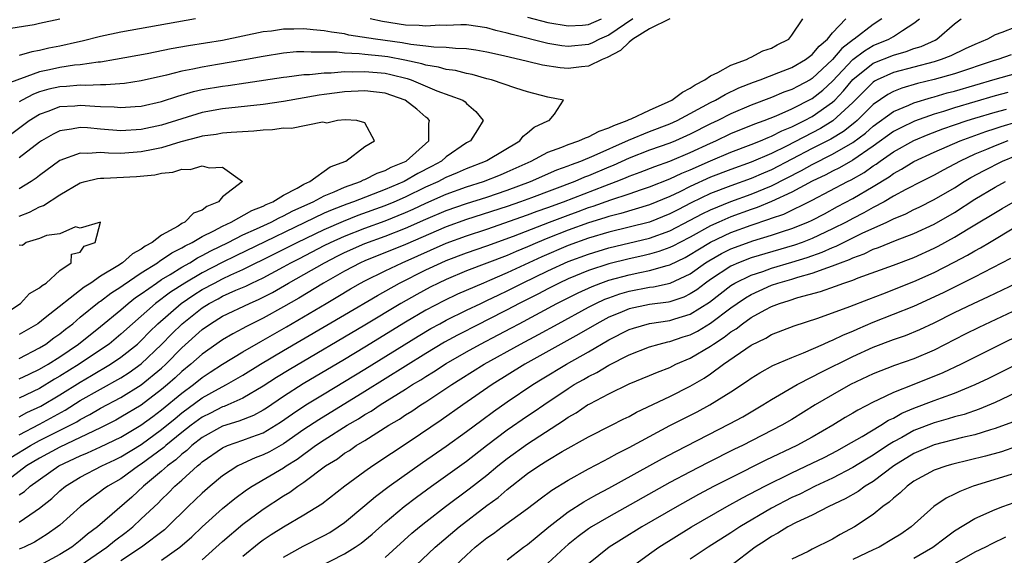
# Model space of a CAD drawing. Units: inches. Extents: x 2613000 to 2616000, y 1530000 to 1533000.
# Drawn here: x 2614361 to 2614458, y 1530052 to 1530105 of the extents above; entities that cross this region are included whole.
import ezdxf

# ---------------------------------------------------------------- set-up
doc = ezdxf.new("R2010")
doc.units = ezdxf.units.IN
doc.header["$MEASUREMENT"] = 0
doc.layers.add('LD26131530_2ft', color=83, linetype='Continuous')

msp = doc.modelspace()

# ---------------------------------------------------------------- linework, layer by layer
at = {"layer": 'LD26131530_2ft'}
for points, elevation in [([(2614357, 1530103.61), (2614362.466, 1530104.466), (2614363, 1530104.568), (2614365, 1530105.005)], 7890), ([(2614445.853, 1530105), (2614445, 1530104.457), (2614443.115, 1530103), (2614443.042, 1530102.958), (2614441.904, 1530102.096), (2614441, 1530100.992), (2614439, 1530099.131), (2614438.778, 1530099), (2614437.604, 1530098.396), (2614437, 1530098.059), (2614436.214, 1530097.786), (2614435, 1530097.281), (2614433, 1530096.526), (2614431, 1530095.659), (2614429.716, 1530095), (2614429, 1530094.662), (2614427, 1530093.656), (2614425.54, 1530093), (2614425, 1530092.777), (2614423, 1530092.071), (2614421, 1530091.304), (2614419.414, 1530090.586), (2614419, 1530090.423), (2614417, 1530089.566), (2614416.583, 1530089.417), (2614415.644, 1530089), (2614411.399, 1530087.399), (2614410.31, 1530087), (2614409, 1530086.548), (2614405, 1530085.246), (2614403, 1530084.533), (2614399, 1530082.81), (2614395, 1530081.2), (2614394.555, 1530081), (2614393, 1530080.172), (2614390.933, 1530079), (2614388.482, 1530077.518), (2614387, 1530076.657), (2614385, 1530075.544), (2614383.296, 1530074.704), (2614383, 1530074.532), (2614381.991, 1530074.009), (2614381, 1530073.419), (2614379, 1530072.011), (2614377.876, 1530071), (2614377, 1530070.284), (2614376.334, 1530069.666), (2614375.585, 1530069), (2614375, 1530068.512), (2614373, 1530066.995), (2614371, 1530065.784), (2614370.493, 1530065.507), (2614369, 1530064.747), (2614365, 1530062.849), (2614363, 1530061.777), (2614361.715, 1530061), (2614359.079, 1530059)], 7890), ([(2614425, 1530105.015), (2614423, 1530104.022), (2614421.361, 1530103), (2614421, 1530102.722), (2614420.122, 1530101.878), (2614418.81, 1530101.19), (2614418.346, 1530101), (2614417, 1530100.343), (2614416.288, 1530100.288), (2614415, 1530100.119), (2614414.192, 1530100.192), (2614412.449, 1530100.449), (2614411, 1530100.814), (2614408.642, 1530101.358), (2614407, 1530101.715), (2614405.918, 1530101.918), (2614405, 1530102.053), (2614403.923, 1530102.077), (2614403, 1530102.194), (2614401.786, 1530102.214), (2614401, 1530102.331), (2614399.523, 1530102.477), (2614398.647, 1530102.647), (2614396.042, 1530103), (2614393.416, 1530103.416), (2614393, 1530103.516), (2614391.696, 1530103.695), (2614391, 1530103.841), (2614389.921, 1530103.921), (2614389, 1530104.028), (2614387.989, 1530103.988), (2614387, 1530103.988), (2614385.809, 1530103.809), (2614385, 1530103.717), (2614381, 1530102.883), (2614377.655, 1530102.345), (2614375.946, 1530102.054), (2614373.572, 1530101.572), (2614370.473, 1530101), (2614369, 1530100.758), (2614368.745, 1530100.745), (2614367, 1530100.486), (2614366.434, 1530100.434), (2614365, 1530100.214), (2614363.975, 1530099.975), (2614363, 1530099.777), (2614359.498, 1530098.502)], 7886), ([(2614360.173, 1530061.827), (2614362.104, 1530063), (2614363, 1530063.495), (2614365.99, 1530065), (2614366.647, 1530065.353), (2614367, 1530065.575), (2614367.939, 1530066.061), (2614369, 1530066.679), (2614371, 1530067.747), (2614373, 1530068.993), (2614375, 1530070.636), (2614375.4, 1530071), (2614377, 1530072.614), (2614379, 1530074.427), (2614379.817, 1530075), (2614381, 1530075.728), (2614383.645, 1530077), (2614384.597, 1530077.403), (2614385.916, 1530078.083), (2614387.493, 1530079), (2614389, 1530079.835), (2614391.024, 1530081), (2614392.334, 1530081.666), (2614393, 1530081.998), (2614395, 1530082.895), (2614397, 1530083.617), (2614399, 1530084.389), (2614401, 1530085.283), (2614403, 1530086.138), (2614405, 1530086.827), (2614407, 1530087.469), (2614409, 1530088.158), (2614411.294, 1530089), (2614413.868, 1530090.132), (2614415, 1530090.532), (2614415.324, 1530090.676), (2614416.226, 1530091), (2614417.549, 1530091.549), (2614420.93, 1530093.07), (2614423, 1530093.906), (2614425, 1530094.672), (2614425.726, 1530095), (2614427, 1530095.674), (2614429, 1530096.759), (2614429.484, 1530097), (2614430.432, 1530097.568), (2614431.791, 1530098.209), (2614433.222, 1530098.778), (2614433.865, 1530099), (2614435.711, 1530099.711), (2614437, 1530100.224), (2614438.346, 1530101), (2614439, 1530101.489), (2614439.673, 1530102.327), (2614440.513, 1530103), (2614441, 1530103.619), (2614442.316, 1530105)], 7888), ([(2614361, 1530055.458), (2614362.559, 1530056.559), (2614363, 1530056.852), (2614364.203, 1530057.798), (2614365, 1530058.534), (2614365.551, 1530059), (2614367, 1530059.9), (2614369.127, 1530061), (2614370.405, 1530061.595), (2614371, 1530061.889), (2614373, 1530063.125), (2614375, 1530064.583), (2614376.32, 1530065.68), (2614377, 1530066.222), (2614379, 1530067.69), (2614380.589, 1530068.589), (2614381.369, 1530069), (2614383, 1530069.933), (2614384.739, 1530071), (2614387, 1530072.352), (2614393, 1530075.868), (2614396.219, 1530077.781), (2614398.415, 1530079), (2614401, 1530080.294), (2614402.484, 1530081), (2614403, 1530081.224), (2614405, 1530081.976), (2614407, 1530082.673), (2614409.612, 1530083.612), (2614413.158, 1530085), (2614415, 1530085.699), (2614415.962, 1530086.038), (2614417, 1530086.427), (2614417.44, 1530086.56), (2614419.194, 1530087.193), (2614421, 1530087.786), (2614422.208, 1530088.208), (2614423, 1530088.466), (2614425, 1530089.255), (2614426.18, 1530089.82), (2614427, 1530090.148), (2614429, 1530091.041), (2614431, 1530091.891), (2614433, 1530092.645), (2614433.899, 1530093), (2614434.67, 1530093.33), (2614435, 1530093.448), (2614436.014, 1530093.986), (2614437, 1530094.378), (2614438.233, 1530095), (2614439, 1530095.406), (2614441, 1530096.806), (2614441.207, 1530097), (2614442.088, 1530097.912), (2614443, 1530099.037), (2614445, 1530100.645), (2614447, 1530101.447), (2614448.22, 1530101.779), (2614449, 1530102.082), (2614449.708, 1530102.292), (2614451.091, 1530102.909), (2614451.268, 1530103), (2614453, 1530104.505), (2614453.649, 1530105)], 7894), ([(2614361, 1530058.146), (2614361.507, 1530058.493), (2614362.066, 1530059), (2614364.884, 1530061), (2614367, 1530061.988), (2614367.724, 1530062.275), (2614369, 1530062.867), (2614371, 1530063.836), (2614372.965, 1530065), (2614374.124, 1530065.876), (2614375, 1530066.511), (2614377, 1530068.172), (2614378.121, 1530069), (2614379, 1530069.719), (2614379.782, 1530070.219), (2614381, 1530071.028), (2614383, 1530072.235), (2614384.749, 1530073.251), (2614385, 1530073.378), (2614387.3, 1530074.7), (2614391.179, 1530077), (2614392.335, 1530077.665), (2614393.579, 1530078.421), (2614394.578, 1530079), (2614395, 1530079.224), (2614397, 1530080.21), (2614398.648, 1530081), (2614403, 1530082.921), (2614405, 1530083.647), (2614407, 1530084.306), (2614411, 1530085.701), (2614411.938, 1530086.062), (2614413, 1530086.437), (2614414.517, 1530087), (2614418.586, 1530088.586), (2614419.699, 1530089), (2614420.633, 1530089.367), (2614421, 1530089.532), (2614422.082, 1530089.918), (2614423.515, 1530090.485), (2614425, 1530091.005), (2614427, 1530091.849), (2614429, 1530092.78), (2614429.508, 1530093), (2614431, 1530093.706), (2614433.34, 1530094.66), (2614434.284, 1530095), (2614435.463, 1530095.463), (2614437, 1530096.137), (2614439, 1530097.16), (2614440.025, 1530097.976), (2614441, 1530098.864), (2614442.984, 1530101.016), (2614444.126, 1530101.874), (2614445, 1530102.376), (2614446.535, 1530103), (2614447, 1530103.279), (2614447.876, 1530103.876), (2614449, 1530104.569), (2614449.535, 1530105)], 7892), ([(2614378.328, 1530105), (2614371, 1530103.684), (2614369, 1530103.264), (2614367.192, 1530102.808), (2614366.721, 1530102.721), (2614365, 1530102.324), (2614363.893, 1530102.107), (2614363, 1530101.889), (2614362.227, 1530101.773), (2614361, 1530101.398)], 7888), ([(2614361, 1530064.07), (2614363, 1530065.113), (2614365.505, 1530066.495), (2614367, 1530067.429), (2614371, 1530069.685), (2614371.81, 1530070.19), (2614373, 1530071.051), (2614375, 1530072.945), (2614376.009, 1530073.991), (2614377.011, 1530075), (2614379, 1530076.569), (2614379.69, 1530077), (2614380.552, 1530077.448), (2614381, 1530077.699), (2614382.285, 1530078.285), (2614383.29, 1530078.71), (2614383.865, 1530079), (2614385, 1530079.53), (2614387, 1530080.607), (2614387.702, 1530081), (2614388.567, 1530081.433), (2614391, 1530082.695), (2614391.607, 1530083), (2614393, 1530083.624), (2614395, 1530084.406), (2614397, 1530085.137), (2614399, 1530085.941), (2614399.737, 1530086.263), (2614401, 1530086.877), (2614403, 1530087.752), (2614405, 1530088.466), (2614406.671, 1530089), (2614408.335, 1530089.665), (2614409, 1530089.947), (2614411.344, 1530091), (2614413, 1530091.871), (2614414.365, 1530092.365), (2614415, 1530092.637), (2614416.041, 1530093), (2614416.689, 1530093.311), (2614417, 1530093.392), (2614418.043, 1530093.957), (2614419, 1530094.266), (2614419.48, 1530094.52), (2614420.795, 1530095), (2614421, 1530095.106), (2614421.171, 1530095.171), (2614423, 1530096.023), (2614424.835, 1530096.835), (2614425.171, 1530097), (2614426.22, 1530097.779), (2614427, 1530098.176), (2614427.486, 1530098.513), (2614428.446, 1530099), (2614429, 1530099.391), (2614429.716, 1530099.716), (2614431, 1530100.434), (2614432.539, 1530101), (2614432.815, 1530101.185), (2614433, 1530101.23), (2614434.152, 1530101.849), (2614435, 1530102.135), (2614435.555, 1530102.445), (2614436.692, 1530103), (2614437, 1530103.391), (2614438.064, 1530105)], 7886), ([(2614421.338, 1530105), (2614419, 1530103.409), (2614418.087, 1530103), (2614417.37, 1530102.63), (2614417, 1530102.479), (2614415, 1530102.27), (2614414.351, 1530102.351), (2614413, 1530102.584), (2614409.465, 1530103.465), (2614409, 1530103.608), (2614407.865, 1530103.865), (2614407, 1530104.13), (2614405, 1530104.419), (2614404.431, 1530104.431), (2614403, 1530104.361), (2614402.371, 1530104.371), (2614401, 1530104.276), (2614400.345, 1530104.345), (2614399, 1530104.396), (2614396.735, 1530104.735), (2614395.498, 1530105)], 7888), ([(2614411, 1530105.164), (2614413, 1530104.658), (2614415, 1530104.314), (2614416.393, 1530104.393), (2614417, 1530104.45), (2614418.275, 1530105)], 7890), ([(2614459, 1530104.185), (2614457.649, 1530103.65), (2614457, 1530103.426), (2614456.25, 1530103), (2614455, 1530102.484), (2614454.04, 1530102.04), (2614452.645, 1530101.355), (2614451.688, 1530101), (2614451, 1530100.791), (2614447, 1530099.718), (2614445.393, 1530099), (2614445.132, 1530098.868), (2614445, 1530098.775), (2614444.101, 1530097.899), (2614443, 1530096.769), (2614441.038, 1530094.962), (2614439.794, 1530094.206), (2614436.465, 1530092.465), (2614435, 1530091.753), (2614433, 1530090.897), (2614431, 1530090.186), (2614429, 1530089.407), (2614427, 1530088.493), (2614425.977, 1530087.977), (2614425, 1530087.512), (2614423, 1530086.688), (2614420.154, 1530085.845), (2614419, 1530085.554), (2614418.592, 1530085.408), (2614417, 1530084.925), (2614415, 1530084.211), (2614413, 1530083.427), (2614411.967, 1530083), (2614411, 1530082.57), (2614409.882, 1530082.118), (2614409, 1530081.717), (2614405, 1530080.193), (2614403, 1530079.366), (2614402.221, 1530079), (2614401.408, 1530078.592), (2614400.11, 1530077.89), (2614398.542, 1530077), (2614395, 1530074.855), (2614387.534, 1530070.466), (2614386.301, 1530069.699), (2614385, 1530068.839), (2614383, 1530067.674), (2614381.499, 1530067), (2614381.146, 1530066.854), (2614381, 1530066.809), (2614379.806, 1530066.194), (2614379, 1530065.8), (2614377.904, 1530065), (2614377, 1530064.291), (2614375.416, 1530063), (2614375.202, 1530062.798), (2614373, 1530061.167), (2614372.73, 1530061), (2614371, 1530059.732), (2614369.712, 1530059), (2614369.296, 1530058.703), (2614369, 1530058.466), (2614368.129, 1530057.871), (2614367.021, 1530057), (2614365, 1530055.183), (2614364.768, 1530055), (2614363.731, 1530054.268), (2614362.509, 1530053.491), (2614361.468, 1530053), (2614361, 1530052.797)], 7896), ([(2614361, 1530065.844), (2614361.743, 1530066.257), (2614363.107, 1530066.893), (2614365, 1530068.005), (2614367, 1530069.256), (2614368.111, 1530069.889), (2614369.981, 1530071), (2614371, 1530071.694), (2614372.627, 1530073), (2614373, 1530073.341), (2614373.817, 1530074.183), (2614374.641, 1530075), (2614376.931, 1530077), (2614378.163, 1530077.837), (2614379, 1530078.352), (2614380.188, 1530079), (2614381, 1530079.422), (2614381.804, 1530079.804), (2614383, 1530080.338), (2614386.119, 1530081.881), (2614388.321, 1530083), (2614391, 1530084.287), (2614392.893, 1530085.107), (2614394.333, 1530085.667), (2614397, 1530086.627), (2614397.889, 1530087), (2614399, 1530087.49), (2614401, 1530088.457), (2614402.197, 1530089), (2614403, 1530089.424), (2614404.119, 1530089.881), (2614405, 1530090.285), (2614406.867, 1530091), (2614407, 1530091.075), (2614410.229, 1530093), (2614410.553, 1530093.447), (2614411, 1530093.785), (2614411.655, 1530094.345), (2614413, 1530094.961), (2614413.114, 1530095), (2614413.636, 1530095.636), (2614414.536, 1530097), (2614413, 1530097.299), (2614411, 1530097.835), (2614409.829, 1530098.171), (2614407.433, 1530099), (2614407, 1530099.112), (2614405.535, 1530099.535), (2614405, 1530099.632), (2614403.908, 1530099.908), (2614403, 1530100.025), (2614402.249, 1530100.249), (2614401, 1530100.444), (2614400.587, 1530100.587), (2614398.936, 1530100.936), (2614397.252, 1530101.252), (2614396.669, 1530101.331), (2614395, 1530101.504), (2614394.421, 1530101.579), (2614393, 1530101.635), (2614392.279, 1530101.721), (2614391, 1530101.741), (2614389.721, 1530101.721), (2614389, 1530101.775), (2614388.254, 1530101.746), (2614387, 1530101.633), (2614385, 1530101.316), (2614383, 1530100.93), (2614380.499, 1530100.499), (2614379, 1530100.263), (2614378.057, 1530100.057), (2614377, 1530099.872), (2614375.475, 1530099.475), (2614373, 1530098.912), (2614371.343, 1530098.657), (2614369.497, 1530098.503), (2614369, 1530098.518), (2614367.547, 1530098.453), (2614367, 1530098.483), (2614365.636, 1530098.364), (2614365, 1530098.33), (2614363.92, 1530098.08), (2614363, 1530097.81), (2614362.407, 1530097.593), (2614361.288, 1530097), (2614361, 1530096.829)], 7884), ([(2614458.551, 1530101.449), (2614457.259, 1530101), (2614456.896, 1530100.896), (2614453, 1530099.605), (2614451, 1530099.041), (2614449.358, 1530098.642), (2614447.809, 1530098.191), (2614447, 1530097.859), (2614446.43, 1530097.57), (2614445, 1530096.561), (2614443.405, 1530095), (2614443.188, 1530094.812), (2614442.068, 1530093.932), (2614440.829, 1530093.171), (2614439, 1530092.234), (2614435, 1530090.144), (2614434.187, 1530089.813), (2614433, 1530089.281), (2614431, 1530088.57), (2614429, 1530087.808), (2614427.1, 1530086.9), (2614425.776, 1530086.224), (2614425, 1530085.809), (2614423, 1530085.01), (2614419, 1530084.003), (2614417, 1530083.406), (2614415, 1530082.695), (2614412.404, 1530081.596), (2614409, 1530080.004), (2614407.237, 1530079.237), (2614406.647, 1530079), (2614404.095, 1530077.905), (2614402.744, 1530077.256), (2614401, 1530076.326), (2614399, 1530075.146), (2614395, 1530072.68), (2614393, 1530071.48), (2614388.921, 1530069.079), (2614387, 1530067.835), (2614385.314, 1530066.686), (2614385, 1530066.49), (2614384.028, 1530065.972), (2614382.595, 1530065.405), (2614381, 1530064.907), (2614379, 1530063.808), (2614377.958, 1530063), (2614377.472, 1530062.528), (2614377, 1530062.173), (2614376.398, 1530061.602), (2614375.566, 1530061), (2614375, 1530060.497), (2614373.205, 1530059), (2614372.062, 1530057.938), (2614368.688, 1530055), (2614367.713, 1530054.287), (2614367, 1530053.654), (2614366.161, 1530053), (2614365, 1530052.272), (2614363, 1530051.197)], 7898), ([(2614360.265, 1530093.735), (2614361.985, 1530095), (2614363, 1530095.619), (2614363.952, 1530095.952), (2614365, 1530096.363), (2614366.456, 1530096.456), (2614367, 1530096.51), (2614368.425, 1530096.425), (2614369, 1530096.371), (2614370.331, 1530096.331), (2614371, 1530096.27), (2614372.382, 1530096.382), (2614373, 1530096.414), (2614375, 1530096.863), (2614376.602, 1530097.398), (2614378.152, 1530097.848), (2614379, 1530098.036), (2614381, 1530098.391), (2614381.548, 1530098.452), (2614383.297, 1530098.703), (2614387, 1530099.278), (2614387.306, 1530099.306), (2614389, 1530099.533), (2614389.543, 1530099.543), (2614391, 1530099.703), (2614391.693, 1530099.693), (2614393, 1530099.813), (2614393.782, 1530099.782), (2614395, 1530099.83), (2614397, 1530099.645), (2614397.543, 1530099.543), (2614399.143, 1530099.143), (2614399.555, 1530099), (2614402.069, 1530097.931), (2614404.62, 1530097), (2614404.846, 1530096.846), (2614405, 1530096.67), (2614405.894, 1530095.894), (2614406.625, 1530095), (2614406.087, 1530094.087), (2614405.384, 1530093), (2614405, 1530092.789), (2614403, 1530091.424), (2614402.519, 1530091), (2614401.536, 1530090.464), (2614400.214, 1530089.786), (2614398.859, 1530089), (2614397, 1530088.208), (2614393.883, 1530087), (2614393.228, 1530086.772), (2614391.783, 1530086.218), (2614391, 1530085.872), (2614382.304, 1530081.696), (2614380.964, 1530081.035), (2614379, 1530080.015), (2614377.275, 1530079), (2614375.887, 1530078.113), (2614374.407, 1530077), (2614372.134, 1530075), (2614371, 1530073.961), (2614369.83, 1530073), (2614369, 1530072.423), (2614366.886, 1530071), (2614365, 1530069.823), (2614364.475, 1530069.525), (2614363, 1530068.636), (2614361, 1530067.685)], 7882), ([(2614367, 1530051.201), (2614369.615, 1530053), (2614370.369, 1530053.631), (2614371.512, 1530054.489), (2614372.153, 1530055), (2614373, 1530055.776), (2614374.654, 1530057.346), (2614375, 1530057.707), (2614375.665, 1530058.335), (2614376.316, 1530059), (2614377, 1530059.599), (2614378.534, 1530061), (2614378.8, 1530061.2), (2614379, 1530061.395), (2614381, 1530062.794), (2614381.471, 1530063), (2614383, 1530063.526), (2614383.86, 1530063.86), (2614385, 1530064.27), (2614386.706, 1530065.294), (2614387.876, 1530066.124), (2614389.184, 1530067), (2614391, 1530068.107), (2614393, 1530069.296), (2614395, 1530070.508), (2614400.237, 1530073.763), (2614401.489, 1530074.511), (2614402.361, 1530075), (2614403, 1530075.35), (2614405, 1530076.336), (2614406.395, 1530077), (2614407, 1530077.272), (2614408.156, 1530077.844), (2614409, 1530078.231), (2614410.502, 1530079), (2614413, 1530080.205), (2614415, 1530081.11), (2614417, 1530081.844), (2614419, 1530082.453), (2614423, 1530083.425), (2614425, 1530084.148), (2614427, 1530085.189), (2614428.172, 1530085.828), (2614429, 1530086.222), (2614431, 1530087.025), (2614433, 1530087.754), (2614435, 1530088.58), (2614437.928, 1530090.072), (2614439, 1530090.681), (2614441, 1530091.671), (2614443, 1530092.834), (2614444.234, 1530093.766), (2614445, 1530094.429), (2614447, 1530095.876), (2614448.512, 1530096.512), (2614449, 1530096.742), (2614450.727, 1530097.273), (2614451, 1530097.339), (2614452.284, 1530097.716), (2614453, 1530097.9), (2614457, 1530099.068), (2614459, 1530099.627)], 7900), ([(2614361, 1530069.559), (2614361.966, 1530070.034), (2614363, 1530070.516), (2614363.828, 1530071), (2614365, 1530071.753), (2614366.818, 1530073), (2614369, 1530074.738), (2614371, 1530076.378), (2614371.723, 1530077), (2614372.438, 1530077.562), (2614373, 1530077.936), (2614374.482, 1530079), (2614375, 1530079.344), (2614375.844, 1530079.844), (2614377, 1530080.567), (2614377.771, 1530081), (2614378.524, 1530081.476), (2614379, 1530081.704), (2614379.829, 1530082.171), (2614381.532, 1530083), (2614383, 1530083.742), (2614384.324, 1530084.323), (2614385.781, 1530085), (2614386.564, 1530085.436), (2614387, 1530085.612), (2614387.895, 1530086.105), (2614389.906, 1530087), (2614391, 1530087.588), (2614391.982, 1530087.982), (2614393, 1530088.443), (2614394.57, 1530089), (2614394.847, 1530089.153), (2614395, 1530089.203), (2614396.187, 1530089.813), (2614397, 1530090.083), (2614397.587, 1530090.413), (2614399.047, 1530091), (2614401.283, 1530093), (2614401.292, 1530094.708), (2614401.359, 1530095), (2614401.188, 1530095.188), (2614401, 1530095.319), (2614400.105, 1530096.105), (2614398.964, 1530097), (2614397, 1530097.679), (2614395, 1530097.918), (2614393, 1530097.816), (2614392.263, 1530097.737), (2614391, 1530097.549), (2614390.51, 1530097.49), (2614387, 1530096.881), (2614385, 1530096.586), (2614381, 1530096.15), (2614379, 1530095.782), (2614377, 1530095.172), (2614375, 1530094.527), (2614373, 1530094.102), (2614371, 1530093.989), (2614369, 1530094.157), (2614367.715, 1530094.285), (2614367, 1530094.321), (2614366.138, 1530094.138), (2614365, 1530093.994), (2614364.328, 1530093.672), (2614363.18, 1530093), (2614363, 1530092.881), (2614361, 1530091.336)], 7880), ([(2614458.243, 1530097.758), (2614457, 1530097.422), (2614453, 1530096.252), (2614451.893, 1530095.893), (2614451, 1530095.629), (2614449.061, 1530094.939), (2614447.712, 1530094.288), (2614447, 1530093.91), (2614445, 1530092.486), (2614443, 1530091.098), (2614441.668, 1530090.332), (2614441, 1530090.015), (2614440.334, 1530089.666), (2614439, 1530089.032), (2614437, 1530087.931), (2614435, 1530087.029), (2614433.574, 1530086.426), (2614433, 1530086.24), (2614431, 1530085.51), (2614429.807, 1530085), (2614429, 1530084.634), (2614427, 1530083.527), (2614425.971, 1530083), (2614425.342, 1530082.658), (2614425, 1530082.493), (2614423.908, 1530082.092), (2614423, 1530081.837), (2614422.327, 1530081.673), (2614421, 1530081.39), (2614419, 1530080.889), (2614417, 1530080.223), (2614415, 1530079.405), (2614414.115, 1530079), (2614413, 1530078.441), (2614412.058, 1530077.942), (2614410.184, 1530077), (2614409, 1530076.359), (2614407, 1530075.332), (2614406.314, 1530075), (2614404.118, 1530073.882), (2614402.824, 1530073.176), (2614401, 1530072.071), (2614395, 1530068.325), (2614390.449, 1530065.552), (2614389, 1530064.586), (2614387, 1530063.187), (2614385.608, 1530062.392), (2614385, 1530062.084), (2614384.213, 1530061.787), (2614383, 1530061.244), (2614382.501, 1530061), (2614381, 1530060.022), (2614379.782, 1530059), (2614379, 1530058.31), (2614377.624, 1530057), (2614375.576, 1530055), (2614375.274, 1530054.725), (2614373.021, 1530053), (2614371, 1530051.665)], 7902), ([(2614375, 1530051.732), (2614376.808, 1530053), (2614377.981, 1530054.018), (2614379.005, 1530054.995), (2614381, 1530056.795), (2614382.21, 1530057.79), (2614383.357, 1530058.643), (2614383.896, 1530059), (2614387, 1530060.82), (2614387.259, 1530061), (2614388.334, 1530061.666), (2614390.145, 1530063), (2614391, 1530063.577), (2614393.246, 1530065), (2614394.36, 1530065.64), (2614395, 1530066.056), (2614395.604, 1530066.396), (2614396.494, 1530067), (2614399, 1530068.55), (2614399.694, 1530069), (2614400.511, 1530069.489), (2614401, 1530069.813), (2614401.741, 1530070.259), (2614403, 1530071.09), (2614405, 1530072.238), (2614406.382, 1530073), (2614408.11, 1530073.89), (2614409.415, 1530074.585), (2614410.155, 1530075), (2614413.879, 1530077), (2614415.963, 1530078.037), (2614417.339, 1530078.661), (2614418.217, 1530079), (2614419, 1530079.278), (2614421, 1530079.824), (2614422.051, 1530080.051), (2614423, 1530080.228), (2614424.726, 1530080.725), (2614425, 1530080.784), (2614426.484, 1530081.516), (2614427, 1530081.796), (2614427.735, 1530082.265), (2614429, 1530083.028), (2614431, 1530083.969), (2614433, 1530084.707), (2614434.722, 1530085.278), (2614435, 1530085.396), (2614436.208, 1530085.792), (2614439, 1530087.15), (2614442.452, 1530089), (2614442.824, 1530089.176), (2614444.109, 1530089.89), (2614445, 1530090.542), (2614445.285, 1530090.716), (2614445.663, 1530091), (2614447, 1530091.922), (2614448.978, 1530093.022), (2614450.389, 1530093.611), (2614451.832, 1530094.168), (2614453, 1530094.578), (2614454.248, 1530095), (2614455, 1530095.23), (2614457, 1530095.823), (2614458.114, 1530096.114)], 7904), ([(2614361, 1530071.562), (2614363, 1530072.61), (2614363.62, 1530073), (2614364.409, 1530073.592), (2614365, 1530074.005), (2614365.546, 1530074.454), (2614366.252, 1530075), (2614367, 1530075.628), (2614368.864, 1530077.136), (2614369, 1530077.221), (2614370.004, 1530077.996), (2614371, 1530078.626), (2614371.21, 1530078.79), (2614373, 1530079.993), (2614374.588, 1530081), (2614374.818, 1530081.182), (2614375, 1530081.28), (2614376.017, 1530081.983), (2614377, 1530082.469), (2614377.325, 1530082.675), (2614378.003, 1530083), (2614379, 1530083.579), (2614380.144, 1530084.144), (2614381, 1530084.615), (2614381.83, 1530085), (2614383.86, 1530086.14), (2614385, 1530086.581), (2614385.269, 1530086.731), (2614385.936, 1530087), (2614387, 1530087.661), (2614388.342, 1530088.342), (2614389, 1530088.735), (2614389.57, 1530089), (2614391.563, 1530090.437), (2614393.111, 1530091), (2614395, 1530092.436), (2614395.954, 1530093), (2614395, 1530094.775), (2614394.21, 1530095), (2614393.067, 1530095.067), (2614392.298, 1530095), (2614391.255, 1530094.745), (2614391, 1530094.807), (2614390.829, 1530094.829), (2614387.773, 1530094.227), (2614387, 1530094.244), (2614385.923, 1530094.077), (2614385, 1530094.048), (2614384.056, 1530093.944), (2614381.832, 1530093.832), (2614381, 1530093.754), (2614380.368, 1530093.632), (2614379, 1530093.463), (2614378.649, 1530093.351), (2614376.902, 1530092.902), (2614375, 1530092.32), (2614374.156, 1530092.156), (2614373, 1530091.906), (2614371, 1530091.762), (2614369.778, 1530091.778), (2614369, 1530091.84), (2614367.75, 1530091.75), (2614367, 1530091.792), (2614365, 1530091.065), (2614363, 1530089.585), (2614362.674, 1530089.326), (2614362.18, 1530089), (2614361, 1530088.29)], 7878), ([(2614379, 1530051.753), (2614381, 1530053.561), (2614383, 1530055.256), (2614385, 1530056.736), (2614387, 1530058.049), (2614387.598, 1530058.402), (2614388.398, 1530059), (2614389, 1530059.399), (2614391.128, 1530061), (2614392.286, 1530061.714), (2614393, 1530062.24), (2614393.47, 1530062.53), (2614394.152, 1530063), (2614395, 1530063.511), (2614397.343, 1530065), (2614398.398, 1530065.602), (2614399, 1530066.015), (2614399.609, 1530066.391), (2614400.495, 1530067), (2614401, 1530067.315), (2614403.532, 1530069), (2614404.443, 1530069.557), (2614406.727, 1530071), (2614410.315, 1530073), (2614412.072, 1530073.928), (2614413.992, 1530075), (2614417, 1530076.632), (2614417.717, 1530077), (2614418.598, 1530077.402), (2614419, 1530077.556), (2614420.069, 1530077.931), (2614421, 1530078.205), (2614423, 1530078.583), (2614423.37, 1530078.63), (2614425.014, 1530078.986), (2614427, 1530079.924), (2614428.513, 1530081), (2614428.81, 1530081.19), (2614430.087, 1530081.914), (2614431, 1530082.374), (2614431.451, 1530082.549), (2614433.161, 1530083.161), (2614435, 1530083.714), (2614436.081, 1530084.081), (2614437, 1530084.373), (2614438.579, 1530085), (2614439, 1530085.188), (2614440.188, 1530085.812), (2614441.477, 1530086.523), (2614443, 1530087.336), (2614445, 1530088.496), (2614446.551, 1530089.449), (2614447, 1530089.786), (2614447.787, 1530090.213), (2614449, 1530090.953), (2614451, 1530091.87), (2614453.532, 1530093), (2614456.076, 1530093.924), (2614457, 1530094.209), (2614457.584, 1530094.416), (2614459.126, 1530094.874)], 7906), ([(2614458.231, 1530093), (2614457, 1530092.519), (2614456.148, 1530092.148), (2614455, 1530091.682), (2614453.536, 1530091), (2614453, 1530090.702), (2614451.878, 1530090.122), (2614451, 1530089.628), (2614449.74, 1530089), (2614448.207, 1530088.207), (2614447, 1530087.541), (2614446.078, 1530087), (2614445, 1530086.433), (2614444.079, 1530085.921), (2614443, 1530085.369), (2614442.327, 1530085), (2614441, 1530084.321), (2614439, 1530083.382), (2614438.011, 1530083), (2614437.265, 1530082.735), (2614433, 1530081.48), (2614431.741, 1530081), (2614431, 1530080.673), (2614429, 1530079.363), (2614428.487, 1530079), (2614427.652, 1530078.348), (2614427, 1530077.925), (2614426.379, 1530077.621), (2614425, 1530077.162), (2614424.866, 1530077.134), (2614423, 1530076.889), (2614421, 1530076.46), (2614420.056, 1530076.056), (2614419, 1530075.629), (2614417.806, 1530075), (2614416.047, 1530073.953), (2614410.73, 1530071), (2614407.515, 1530069), (2614404.623, 1530067), (2614402.499, 1530065.501), (2614399.443, 1530063.443), (2614395.76, 1530061), (2614395, 1530060.462), (2614393.012, 1530059), (2614390.759, 1530057.241), (2614389, 1530056.148), (2614387, 1530054.98), (2614385.781, 1530054.219), (2614385, 1530053.703), (2614384.593, 1530053.407), (2614383, 1530052.1)], 7908), ([(2614387, 1530052.031), (2614388.913, 1530053.087), (2614391, 1530054.161), (2614391.54, 1530054.46), (2614392.379, 1530055), (2614393, 1530055.44), (2614395, 1530057.093), (2614396.024, 1530057.976), (2614397.389, 1530059), (2614400.668, 1530061.332), (2614403, 1530062.942), (2614405, 1530064.377), (2614406.494, 1530065.506), (2614407.648, 1530066.352), (2614409, 1530067.294), (2614411.521, 1530069), (2614412.43, 1530069.57), (2614414.812, 1530071), (2614417, 1530072.232), (2614419, 1530073.407), (2614421, 1530074.425), (2614421.429, 1530074.571), (2614423, 1530075.027), (2614425, 1530075.314), (2614425.475, 1530075.475), (2614427, 1530075.93), (2614428.884, 1530077.116), (2614431, 1530078.755), (2614431.399, 1530079), (2614433, 1530079.783), (2614434.152, 1530080.152), (2614435, 1530080.454), (2614437, 1530081.052), (2614438.483, 1530081.518), (2614439.967, 1530082.033), (2614441, 1530082.5), (2614441.367, 1530082.633), (2614443.898, 1530083.898), (2614446.33, 1530085), (2614447, 1530085.324), (2614448.189, 1530085.811), (2614449, 1530086.228), (2614449.526, 1530086.474), (2614451, 1530087.211), (2614453, 1530088.388), (2614453.954, 1530089), (2614454.605, 1530089.395), (2614455.909, 1530090.091), (2614457.714, 1530091), (2614459, 1530091.521)], 7910), ([(2614361, 1530085.596), (2614362.013, 1530085.987), (2614363, 1530086.497), (2614363.375, 1530086.625), (2614365, 1530087.684), (2614367, 1530088.862), (2614367.486, 1530089), (2614368.706, 1530089.294), (2614369, 1530089.317), (2614369.312, 1530089.312), (2614372.52, 1530089.48), (2614374.347, 1530089.654), (2614375, 1530089.817), (2614376.099, 1530089.901), (2614377, 1530090.225), (2614377.82, 1530090.18), (2614379, 1530090.538), (2614379.669, 1530090.331), (2614381, 1530090.397), (2614382.97, 1530089), (2614381, 1530087.493), (2614380.59, 1530087), (2614379.451, 1530086.55), (2614379, 1530086.188), (2614378.131, 1530085.869), (2614377.27, 1530085), (2614377, 1530084.864), (2614376.615, 1530084.615), (2614375, 1530083.725), (2614374.076, 1530083), (2614373.374, 1530082.626), (2614373, 1530082.329), (2614372.132, 1530081.868), (2614371.163, 1530081), (2614370.695, 1530080.695), (2614369, 1530079.668), (2614368.034, 1530079), (2614367.398, 1530078.602), (2614363.561, 1530075.562), (2614362.815, 1530075), (2614361.668, 1530074.332), (2614361, 1530073.92)], 7876), ([(2614390.362, 1530051), (2614393, 1530052.348), (2614394.053, 1530053), (2614394.617, 1530053.383), (2614395.711, 1530054.289), (2614397, 1530055.435), (2614398.861, 1530057), (2614400.076, 1530057.924), (2614401.545, 1530059), (2614405, 1530061.477), (2614406.961, 1530063), (2614409, 1530064.548), (2614411, 1530065.916), (2614411.656, 1530066.344), (2614412.585, 1530067), (2614415, 1530068.635), (2614415.583, 1530069), (2614416.494, 1530069.506), (2614417, 1530069.809), (2614417.803, 1530070.197), (2614419, 1530070.929), (2614421, 1530071.939), (2614423, 1530072.72), (2614423.938, 1530073), (2614424.789, 1530073.211), (2614425, 1530073.246), (2614426.309, 1530073.691), (2614427, 1530073.909), (2614427.725, 1530074.275), (2614429, 1530075.047), (2614431, 1530076.558), (2614431.613, 1530077), (2614432.442, 1530077.558), (2614433, 1530077.882), (2614433.764, 1530078.236), (2614435, 1530078.78), (2614435.628, 1530079), (2614437, 1530079.395), (2614437.586, 1530079.586), (2614439, 1530079.971), (2614440.544, 1530080.544), (2614441, 1530080.679), (2614441.789, 1530081), (2614442.678, 1530081.322), (2614443, 1530081.488), (2614444.118, 1530081.882), (2614445, 1530082.32), (2614445.51, 1530082.49), (2614447.177, 1530083.177), (2614449, 1530083.871), (2614451, 1530084.796), (2614453, 1530085.959), (2614455, 1530087.248), (2614457, 1530088.437), (2614458.006, 1530089)], 7912), ([(2614397, 1530051.987), (2614399.626, 1530054.374), (2614400.365, 1530055), (2614401, 1530055.51), (2614402.925, 1530057), (2614405.259, 1530058.741), (2614407, 1530060.105), (2614408.073, 1530061), (2614409, 1530061.743), (2614411, 1530063.182), (2614414.545, 1530065.455), (2614415, 1530065.788), (2614415.768, 1530066.232), (2614416.907, 1530067), (2614417.127, 1530067.127), (2614419, 1530068.096), (2614421, 1530069.071), (2614423, 1530069.898), (2614423.767, 1530070.233), (2614425, 1530070.701), (2614425.596, 1530071), (2614427, 1530071.609), (2614429, 1530072.804), (2614429.272, 1530073), (2614430.34, 1530073.659), (2614431, 1530074.19), (2614431.507, 1530074.493), (2614432.143, 1530075), (2614433, 1530075.603), (2614434.355, 1530076.354), (2614435, 1530076.692), (2614435.778, 1530077), (2614436.715, 1530077.284), (2614437.574, 1530077.574), (2614439.82, 1530078.18), (2614441.299, 1530078.7), (2614442.102, 1530079), (2614443, 1530079.3), (2614443.499, 1530079.499), (2614447, 1530080.768), (2614449, 1530081.517), (2614451, 1530082.42), (2614451.385, 1530082.615), (2614453, 1530083.511), (2614454.324, 1530084.324), (2614457.673, 1530086.327), (2614461, 1530088.245)], 7914), ([(2614359, 1530075.619), (2614361.13, 1530077), (2614362.012, 1530077.988), (2614363, 1530078.516), (2614363.241, 1530078.759), (2614363.645, 1530079), (2614365, 1530080.24), (2614366.119, 1530081), (2614366.14, 1530081.86), (2614367, 1530082.03), (2614367.382, 1530082.618), (2614368.463, 1530083), (2614368.994, 1530084.994), (2614367, 1530084.406), (2614366.538, 1530084.538), (2614365, 1530083.844), (2614363.67, 1530083.67), (2614363, 1530083.39), (2614361.684, 1530083), (2614361.304, 1530082.696), (2614361, 1530082.726)], 7874), ([(2614399.386, 1530050.614), (2614401.908, 1530053), (2614404.274, 1530055), (2614407, 1530057.089), (2614408.112, 1530057.889), (2614409, 1530058.67), (2614411, 1530060.24), (2614412.106, 1530061), (2614413, 1530061.562), (2614414.406, 1530062.406), (2614417, 1530063.877), (2614419.257, 1530065), (2614420.407, 1530065.593), (2614421, 1530065.876), (2614421.716, 1530066.283), (2614425, 1530067.838), (2614427, 1530068.85), (2614428.356, 1530069.644), (2614429, 1530070.081), (2614430.265, 1530071), (2614433, 1530072.891), (2614434.423, 1530073.576), (2614435, 1530073.922), (2614437.212, 1530074.788), (2614439.555, 1530075.555), (2614442.684, 1530076.684), (2614444.575, 1530077.425), (2614445.932, 1530077.932), (2614449, 1530079.153), (2614451, 1530080.054), (2614452.958, 1530081.042), (2614454.266, 1530081.734), (2614455, 1530082.178), (2614455.537, 1530082.463), (2614456.417, 1530083), (2614459, 1530084.523)], 7916), ([(2614401.573, 1530049), (2614405, 1530052.22), (2614405.852, 1530053), (2614407, 1530053.921), (2614407.642, 1530054.358), (2614408.507, 1530055), (2614411, 1530056.798), (2614412.236, 1530057.764), (2614413.387, 1530058.613), (2614415, 1530059.59), (2614417, 1530060.705), (2614418.488, 1530061.512), (2614419, 1530061.758), (2614419.793, 1530062.207), (2614421, 1530062.802), (2614423, 1530063.902), (2614425, 1530064.964), (2614427.678, 1530066.322), (2614428.931, 1530067), (2614431, 1530068.302), (2614432.629, 1530069.371), (2614433, 1530069.64), (2614433.838, 1530070.162), (2614435.131, 1530070.869), (2614437, 1530071.684), (2614438.125, 1530072.125), (2614440.113, 1530073), (2614440.718, 1530073.282), (2614441, 1530073.38), (2614442.082, 1530073.918), (2614443, 1530074.278), (2614443.497, 1530074.503), (2614445, 1530075.136), (2614447, 1530075.923), (2614449, 1530076.736), (2614451.917, 1530078.083), (2614455, 1530079.618), (2614458.535, 1530081.466)], 7918), ([(2614409, 1530051.769), (2614410.609, 1530053), (2614411, 1530053.277), (2614411.935, 1530054.065), (2614413.1, 1530055), (2614415, 1530056.467), (2614416.535, 1530057.465), (2614417, 1530057.715), (2614417.815, 1530058.185), (2614419, 1530058.818), (2614424.262, 1530061.738), (2614425.569, 1530062.431), (2614430.868, 1530065.132), (2614432.154, 1530065.846), (2614434.135, 1530067), (2614435, 1530067.534), (2614437.518, 1530069), (2614439, 1530069.758), (2614439.809, 1530070.191), (2614443, 1530071.781), (2614445, 1530072.694), (2614447, 1530073.447), (2614448.162, 1530073.838), (2614449.574, 1530074.426), (2614451, 1530075.098), (2614453, 1530076.098), (2614454.851, 1530077), (2614456.327, 1530077.673), (2614459.085, 1530079)], 7920), ([(2614460.41, 1530077), (2614455.379, 1530074.621), (2614454.046, 1530073.954), (2614451, 1530072.389), (2614449, 1530071.544), (2614447.103, 1530070.897), (2614445, 1530070.078), (2614442.758, 1530069), (2614441, 1530068.002), (2614439.298, 1530067), (2614437, 1530065.583), (2614436.011, 1530065), (2614432.127, 1530063), (2614431.363, 1530062.637), (2614428.693, 1530061.307), (2614427, 1530060.433), (2614425, 1530059.369), (2614419, 1530056.002), (2614417.285, 1530055), (2614417, 1530054.81), (2614415.963, 1530054.037), (2614415, 1530053.266), (2614414.691, 1530053), (2614413, 1530051.433)], 7922), ([(2614463, 1530075.635), (2614457.58, 1530073), (2614453.634, 1530071), (2614451.849, 1530070.151), (2614448.999, 1530068.999), (2614447, 1530068.22), (2614445.49, 1530067.491), (2614445, 1530067.278), (2614443.497, 1530066.503), (2614443, 1530066.193), (2614442.24, 1530065.76), (2614441.032, 1530065), (2614439, 1530063.834), (2614437.484, 1530063), (2614434.444, 1530061.556), (2614431, 1530059.842), (2614429.355, 1530059), (2614427.819, 1530058.181), (2614425.697, 1530057), (2614422.227, 1530055), (2614420.227, 1530053.773), (2614419.018, 1530053), (2614417, 1530051.361)], 7924), ([(2614421.063, 1530050.937), (2614423, 1530052.358), (2614423.911, 1530053), (2614427.136, 1530055), (2614430.604, 1530057), (2614432.145, 1530057.855), (2614434.324, 1530059), (2614437, 1530060.31), (2614439, 1530061.264), (2614440.156, 1530061.844), (2614441.47, 1530062.53), (2614442.339, 1530063), (2614443.909, 1530063.909), (2614445.732, 1530065), (2614446.507, 1530065.492), (2614447, 1530065.716), (2614447.821, 1530066.179), (2614449, 1530066.67), (2614451, 1530067.441), (2614451.713, 1530067.713), (2614453, 1530068.162), (2614455.032, 1530069), (2614456.364, 1530069.636), (2614463.036, 1530073)], 7926), ([(2614459, 1530068.178), (2614457, 1530067.235), (2614455.421, 1530066.579), (2614453.931, 1530066.069), (2614453, 1530065.827), (2614452.377, 1530065.623), (2614451, 1530065.254), (2614449, 1530064.475), (2614447.796, 1530063.796), (2614447, 1530063.369), (2614446.413, 1530063), (2614445, 1530062.049), (2614444.339, 1530061.661), (2614443, 1530060.834), (2614441, 1530059.804), (2614439.295, 1530059), (2614437.77, 1530058.23), (2614437, 1530057.88), (2614435, 1530056.845), (2614431.866, 1530055), (2614431, 1530054.416), (2614428.76, 1530053), (2614427, 1530051.824)], 7928), ([(2614458.688, 1530065.312), (2614457, 1530064.669), (2614456.543, 1530064.543), (2614455, 1530064.059), (2614453.785, 1530063.785), (2614451, 1530063.084), (2614449, 1530062.226), (2614447.033, 1530061), (2614445, 1530059.476), (2614444.21, 1530059), (2614443.512, 1530058.488), (2614442.237, 1530057.763), (2614440.627, 1530057), (2614439, 1530056.152), (2614437.421, 1530055.421), (2614436.606, 1530055), (2614435.619, 1530054.381), (2614435, 1530054.06), (2614434.372, 1530053.628), (2614433.393, 1530053), (2614431, 1530051.177)], 7930), ([(2614459.102, 1530062.898), (2614457.603, 1530062.397), (2614456.043, 1530061.957), (2614452.833, 1530061.167), (2614452.23, 1530061), (2614451, 1530060.568), (2614449, 1530059.488), (2614448.321, 1530059), (2614447.658, 1530058.342), (2614447, 1530057.829), (2614446.58, 1530057.42), (2614445.952, 1530057), (2614445, 1530056.227), (2614443.14, 1530055), (2614441.755, 1530054.245), (2614441, 1530053.804), (2614439, 1530052.808), (2614438.587, 1530052.587), (2614437, 1530051.808)], 7932), ([(2614459, 1530060.292), (2614454.839, 1530059), (2614453.505, 1530058.495), (2614453, 1530058.229), (2614452.164, 1530057.836), (2614450.959, 1530057), (2614448.731, 1530055), (2614447.703, 1530054.297), (2614447, 1530053.847), (2614445.58, 1530053), (2614445, 1530052.741), (2614443, 1530051.788)], 7934), ([(2614449, 1530051.925), (2614450.862, 1530053), (2614452.072, 1530053.928), (2614453, 1530054.595), (2614455, 1530055.82), (2614457, 1530056.718), (2614457.743, 1530057), (2614461.632, 1530058.368)], 7936), ([(2614458.018, 1530053.982), (2614456.671, 1530053.328), (2614456.049, 1530053), (2614455, 1530052.5), (2614453, 1530051.373)], 7938)]:
    msp.add_lwpolyline(points, dxfattribs=dict(at, elevation=elevation))

doc.saveas('drawing.dxf')
